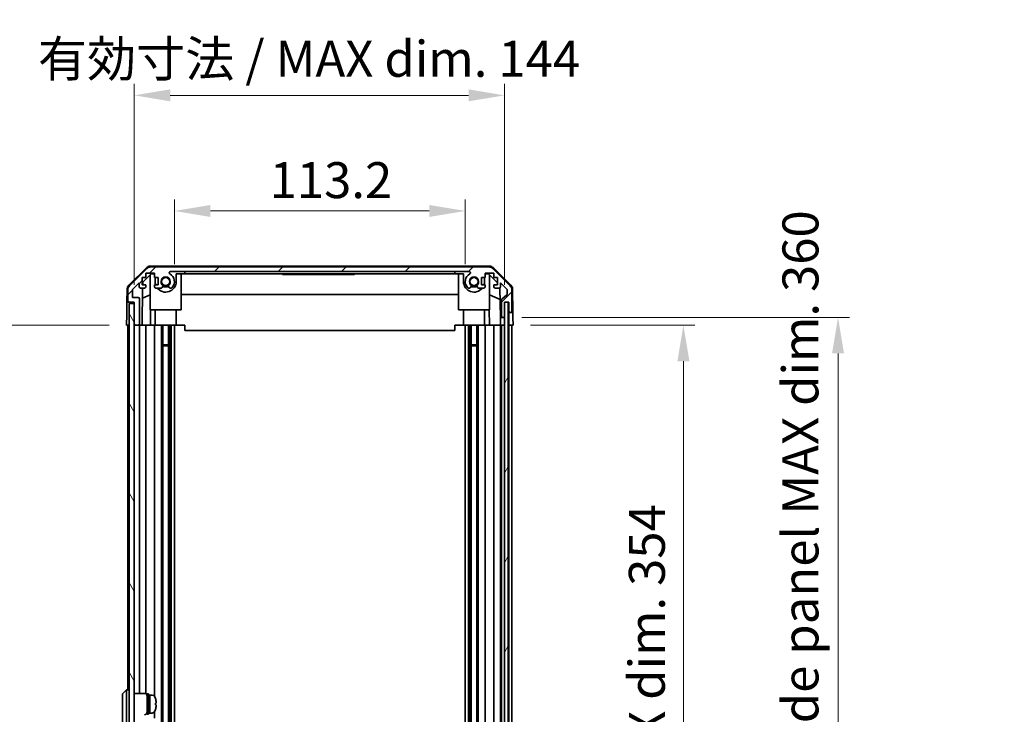
# Model space of a CAD drawing. Units: millimetres. Extents: x 0 to 8251, y -27 to 1546.
# Drawn here: x 3139 to 3522, y 988 to 1258 of the extents above; entities that cross this region are included whole.
import ezdxf

# ---------------------------------------------------------------- set-up
doc = ezdxf.new("R2010")
doc.units = ezdxf.units.MM
doc.header["$LTSCALE"] = 4.5
doc.layers.get('Defpoints').update_dxf_attribs({"lineweight": 25})
for name, color, linetype, lineweight in [('Dimension (ISO)', 7, 'Continuous', 18), ('Dimension (ISO) @ 1', 7, 'Continuous', 18), ('Hatch (ISO)', 1, 'Continuous', 18), ('Visible (ISO)', 7, 'Continuous', 35)]:
    doc.layers.add(name, color=color, linetype=linetype, lineweight=lineweight)
doc.styles.add('Note Text (TK)', font='MS PGothic.ttf')
doc.dimstyles.new('Default - Method 1b (TK)', dxfattribs={"dimscale": 4.5, "dimtxt": 2.5, "dimasz": 2.5, "dimexe": 1, "dimexo": 1.5, "dimgap": 1, "dimtad": 1, "dimtoh": 1, "dimrnd": 1e-08, "dimdsep": 46, "dimtxsty": 'Note Text (TK)', "dimcen": 0.09, "dimdle": 5, "dimclrd": 100, "dimclre": 100, "dimclrt": 7, "dimadec": 1, "dimazin": 1, "dimtfac": 1, "dimtmove": 0, "dimatfit": 3, "dimfxl": 0, "dimtolj": 1, "dimlwd": -1, "dimlwe": -1, "dimarcsym": 0})

# ---------------------------------------------------------------- blocks, each defined once
blk = doc.blocks.new('*D40')
at = {"layer": 'Defpoints', "color": 0, "transparency": 16777216}
for p in [(3312.48, 1183.76), (3199.28, 1156.26), (3312.48, 1156.26)]:
    blk.add_point(p, dxfattribs=at)
at = {"layer": 'Dimension (ISO)', "color": 100, "transparency": 16777216}
for p, q in [((3199.28, 1163.01), (3199.28, 1188.26)), ((3312.48, 1163.01), (3312.48, 1188.26)), ((3213.28, 1183.76), (3298.48, 1183.76))]:
    blk.add_line(p, q, dxfattribs=at)
for points in [[(3213.28, 1186.09), (3213.28, 1181.43), (3199.28, 1183.76)], [(3298.48, 1186.09), (3298.48, 1181.43), (3312.48, 1183.76)]]:
    blk.add_solid(points, dxfattribs=at)
at = {"layer": 'Dimension (ISO)', "color": 7, "transparency": 16777216, "insert": (3236.33, 1195.76), "char_height": 14, "attachment_point": 4, "style": 'Note Text (TK)'}
blk.add_mtext('\\A1;113.2', dxfattribs=at)
blk = doc.blocks.new('*D41')
at = {"layer": 'Defpoints', "color": 0, "transparency": 16777216}
for p in [(3327.73, 1228.78), (3183.68, 1148.26), (3327.73, 1148.26)]:
    blk.add_point(p, dxfattribs=at)
at = {"layer": 'Dimension (ISO)', "color": 100, "transparency": 16777216}
for p, q in [((3183.68, 1155.01), (3183.68, 1233.28)), ((3327.73, 1155.01), (3327.73, 1233.28)), ((3197.68, 1228.78), (3313.73, 1228.78))]:
    blk.add_line(p, q, dxfattribs=at)
for points in [[(3197.68, 1231.11), (3197.68, 1226.45), (3183.68, 1228.78)], [(3313.73, 1231.11), (3313.73, 1226.45), (3327.73, 1228.78)]]:
    blk.add_solid(points, dxfattribs=at)
at = {"layer": 'Dimension (ISO)', "color": 7, "transparency": 16777216, "insert": (3146.21, 1243.01), "char_height": 14, "attachment_point": 4, "style": 'Note Text (TK)'}
blk.add_mtext('\\A1;有効寸法 / MAX dim. 144', dxfattribs=at)
blk = doc.blocks.new('*D47')
at = {"layer": 'Defpoints', "color": 0, "transparency": 16777216}
for p in [(3331.08, 1139.26), (3330.99, 785.26), (3397.36, 785.26)]:
    blk.add_point(p, dxfattribs=at)
at = {"layer": 'Dimension (ISO)', "color": 100, "transparency": 16777216}
for p, q in [((3337.83, 1139.26), (3401.86, 1139.26)), ((3397.36, 1125.26), (3397.36, 799.26)), ((3337.74, 785.26), (3401.86, 785.26))]:
    blk.add_line(p, q, dxfattribs=at)
for points in [[(3395.03, 1125.26), (3399.69, 1125.26), (3397.36, 1139.26)], [(3395.03, 799.26), (3399.69, 799.26), (3397.36, 785.26)]]:
    blk.add_solid(points, dxfattribs=at)
at = {"layer": 'Dimension (ISO)', "color": 7, "transparency": 16777216, "insert": (3383.13, 858.6), "char_height": 14, "attachment_point": 4, "rotation": 90, "style": 'Note Text (TK)'}
blk.add_mtext('\\A1;有効寸法 / MAX dim. 354', dxfattribs=at)
blk = doc.blocks.new('*D48')
at = {"layer": 'Defpoints', "color": 0, "transparency": 16777216}
for p in [(3327.73, 1142.26), (3327.73, 782.26), (3457.52, 782.26)]:
    blk.add_point(p, dxfattribs=at)
at = {"layer": 'Dimension (ISO)', "color": 100, "transparency": 16777216}
for p, q in [((3334.48, 1142.26), (3462.02, 1142.26)), ((3457.52, 1128.26), (3457.52, 796.26)), ((3334.48, 782.26), (3462.02, 782.26))]:
    blk.add_line(p, q, dxfattribs=at)
for points in [[(3455.19, 1128.26), (3459.85, 1128.26), (3457.52, 1142.26)], [(3455.19, 796.26), (3459.85, 796.26), (3457.52, 782.26)]]:
    blk.add_solid(points, dxfattribs=at)
at = {"layer": 'Dimension (ISO)', "color": 7, "transparency": 16777216, "insert": (3442.89, 736.07), "char_height": 14, "attachment_point": 4, "rotation": 90, "style": 'Note Text (TK)'}
blk.add_mtext('\\A1;ハメ込みパネル有効寸法 / Slide panel MAX dim. 360', dxfattribs=at)
blk = doc.blocks.new('*D51')
at = {"layer": 'Defpoints', "color": 0, "transparency": 16777216}
for p in [(3180.68, 1139.26), (3128.08, 785.26), (3180.84, 785.26)]:
    blk.add_point(p, dxfattribs=at)
at = {"layer": 'Dimension (ISO)', "color": 100, "transparency": 16777216}
for p, q in [((3173.93, 1139.26), (3123.58, 1139.26)), ((3128.08, 1125.26), (3128.08, 799.26)), ((3174.09, 785.26), (3123.58, 785.26))]:
    blk.add_line(p, q, dxfattribs=at)
for points in [[(3125.75, 1125.26), (3130.41, 1125.26), (3128.08, 1139.26)], [(3125.75, 799.26), (3130.41, 799.26), (3128.08, 785.26)]]:
    blk.add_solid(points, dxfattribs=at)
at = {"layer": 'Dimension (ISO)', "color": 7, "transparency": 16777216, "insert": (3113.46, 717.98), "char_height": 14, "attachment_point": 4, "rotation": 90, "style": 'Note Text (TK)'}
blk.add_mtext('\\A1;開閉パネル有効寸法 / Open-closing panel MAX dim. 354', dxfattribs=at)

msp = doc.modelspace()

# ---------------------------------------------------------------- hatches: boundary and pattern name
at = {"layer": 'Hatch (ISO)'}
h = msp.add_hatch(dxfattribs=at)
h.set_pattern_fill('ANSI31', color=256, scale=139.7, style=0)
h.set_pattern_definition([(45, (1689.75, -44), (-12.34785, 12.34785), [])])
edge = h.paths.add_edge_path()
edge.add_ellipse((3330.0805, 1144.7601), major_axis=(0, -0.5), ratio=1, start_angle=0, end_angle=90)
edge.add_line((3330.5805, 1144.7601), (3330.5805, 1153.1317))
edge.add_ellipse((3328.5805, 1153.1317), major_axis=(2, 0), ratio=1, start_angle=0, end_angle=45)
edge.add_line((3329.9947, 1154.5459), (3323.1663, 1161.3743))
edge.add_ellipse((3321.7521, 1159.9601), major_axis=(1.4142, 1.4142), ratio=1, start_angle=0, end_angle=45)
edge.add_line((3321.7521, 1161.9601), (3190.0089, 1161.9601))
edge.add_ellipse((3190.0089, 1159.9601), major_axis=(0, 2), ratio=1, start_angle=0, end_angle=45)
edge.add_line((3188.5947, 1161.3743), (3181.7663, 1154.5459))
edge.add_ellipse((3183.1805, 1153.1317), major_axis=(-1.4142, 1.4142), ratio=1, start_angle=0, end_angle=45)
edge.add_line((3181.1805, 1153.1317), (3181.1805, 1148.7601))
edge.add_ellipse((3181.6805, 1148.7601), major_axis=(-0.5, 0), ratio=1, start_angle=0, end_angle=90)
edge.add_line((3181.6805, 1148.2601), (3183.6805, 1148.2601))
edge.add_line((3183.6805, 1148.2601), (3183.6805, 1147.7606))
edge.add_line((3183.6805, 1147.7606), (3183.6805, 1139.7601))
edge.add_ellipse((3184.1805, 1139.7601), major_axis=(-0.5, 0), ratio=1, start_angle=0, end_angle=90)
edge.add_line((3184.1805, 1139.2601), (3185.1805, 1139.2601))
edge.add_ellipse((3185.1805, 1139.7601), major_axis=(0, -0.5), ratio=1, start_angle=0, end_angle=90)
edge.add_line((3185.6805, 1139.7601), (3185.6805, 1149.5601))
edge.add_ellipse((3185.1805, 1149.5601), major_axis=(0.5, 0), ratio=1, start_angle=0, end_angle=90)
edge.add_line((3185.1805, 1150.0601), (3182.9805, 1150.0601))
edge.add_line((3182.9805, 1150.0601), (3182.9805, 1153.2145))
edge.add_line((3182.9805, 1153.2145), (3185.5305, 1155.7645))
edge.add_line((3185.5305, 1155.7645), (3185.5305, 1154.2601))
edge.add_ellipse((3186.0305, 1154.2601), major_axis=(-0.5, 0), ratio=1, start_angle=0, end_angle=90)
edge.add_line((3186.0305, 1153.7601), (3187.6805, 1153.7601))
edge.add_ellipse((3187.6805, 1154.2601), major_axis=(0, -0.5), ratio=1, start_angle=0, end_angle=90)
edge.add_line((3188.1805, 1154.2601), (3188.1805, 1155.0101))
edge.add_line((3188.1805, 1155.0101), (3186.7805, 1155.0101))
edge.add_line((3186.7805, 1155.0101), (3186.7805, 1157.8101))
edge.add_line((3186.7805, 1157.8101), (3188.1805, 1157.8101))
edge.add_line((3188.1805, 1157.8101), (3188.1805, 1159.5101))
edge.add_line((3188.1805, 1159.5101), (3191.5805, 1159.5101))
edge.add_line((3191.5805, 1159.5101), (3191.5805, 1157.8101))
edge.add_line((3191.5805, 1157.8101), (3192.9805, 1157.8101))
edge.add_line((3192.9805, 1157.8101), (3192.9805, 1155.0101))
edge.add_line((3192.9805, 1155.0101), (3191.5805, 1155.0101))
edge.add_line((3191.5805, 1155.0101), (3191.5805, 1154.2601))
edge.add_ellipse((3192.0805, 1154.2601), major_axis=(-0.5, 0), ratio=1, start_angle=0, end_angle=90)
edge.add_line((3192.0805, 1153.7601), (3194.2078, 1153.7601))
edge.add_ellipse((3193.9508, 1154.5177), major_axis=(0.2571, -0.7576), ratio=1, start_angle=0, end_angle=113.335886)
edge.add_ellipse((3195.8805, 1156.2601), major_axis=(-1.336, -1.2063), ratio=1, start_angle=95.840426, end_angle=360, ccw=False)
edge.add_ellipse((3197.8103, 1154.5177), major_axis=(-0.5938, 0.5361), ratio=1, start_angle=0, end_angle=113.335886)
edge.add_line((3197.5532, 1153.7601), (3198.0673, 1153.7601))
edge.add_ellipse((3197.8103, 1154.5177), major_axis=(0.2571, -0.7576), ratio=1, start_angle=0, end_angle=29.176312)
edge.add_ellipse((3195.8805, 1156.2601), major_axis=(2.5235, -2.2786), ratio=1, start_angle=0, end_angle=103.281342)
edge.add_ellipse((3197.7547, 1159.6695), major_axis=(-0.2363, -0.4299), ratio=1, start_angle=208.798445, end_angle=360, ccw=False)
edge.add_line((3197.7547, 1160.1601), (3314.0063, 1160.1601))
edge.add_ellipse((3314.0063, 1159.6695), major_axis=(0, 0.4906), ratio=1, start_angle=208.798445, end_angle=360, ccw=False)
edge.add_ellipse((3315.8805, 1156.2601), major_axis=(-1.6379, 2.9795), ratio=1, start_angle=0, end_angle=103.281342)
edge.add_ellipse((3313.9508, 1154.5177), major_axis=(-0.5938, -0.5361), ratio=1, start_angle=0, end_angle=29.176312)
edge.add_line((3313.6937, 1153.7601), (3314.2078, 1153.7601))
edge.add_ellipse((3313.9508, 1154.5177), major_axis=(0.2571, -0.7576), ratio=1, start_angle=0, end_angle=113.335886)
edge.add_ellipse((3315.8805, 1156.2601), major_axis=(-1.336, -1.2063), ratio=1, start_angle=95.840426, end_angle=360, ccw=False)
edge.add_ellipse((3317.8103, 1154.5177), major_axis=(-0.5938, 0.5361), ratio=1, start_angle=0, end_angle=113.335886)
edge.add_line((3317.5532, 1153.7601), (3319.6805, 1153.7601))
edge.add_ellipse((3319.6805, 1154.2601), major_axis=(0, -0.5), ratio=1, start_angle=0, end_angle=90)
edge.add_line((3320.1805, 1154.2601), (3320.1805, 1155.0101))
edge.add_line((3320.1805, 1155.0101), (3318.7805, 1155.0101))
edge.add_line((3318.7805, 1155.0101), (3318.7805, 1157.8101))
edge.add_line((3318.7805, 1157.8101), (3320.1805, 1157.8101))
edge.add_line((3320.1805, 1157.8101), (3320.1805, 1159.5101))
edge.add_line((3320.1805, 1159.5101), (3323.5805, 1159.5101))
edge.add_line((3323.5805, 1159.5101), (3323.5805, 1157.8101))
edge.add_line((3323.5805, 1157.8101), (3324.9805, 1157.8101))
edge.add_line((3324.9805, 1157.8101), (3324.9805, 1155.0101))
edge.add_line((3324.9805, 1155.0101), (3323.5805, 1155.0101))
edge.add_line((3323.5805, 1155.0101), (3323.5805, 1154.2601))
edge.add_ellipse((3324.0805, 1154.2601), major_axis=(-0.5, 0), ratio=1, start_angle=0, end_angle=90)
edge.add_line((3324.0805, 1153.7601), (3325.7305, 1153.7601))
edge.add_ellipse((3325.7305, 1154.2601), major_axis=(0, -0.5), ratio=1, start_angle=0, end_angle=90)
edge.add_line((3326.2305, 1154.2601), (3326.2305, 1155.7645))
edge.add_line((3326.2305, 1155.7645), (3328.6341, 1153.361))
edge.add_ellipse((3328.2805, 1153.0074), major_axis=(0.3536, 0.3536), ratio=1, start_angle=315, end_angle=360, ccw=False)
edge.add_line((3328.7805, 1153.0074), (3328.7805, 1151.4846))
edge.add_ellipse((3328.2805, 1151.4846), major_axis=(0.5, 0), ratio=1, start_angle=311.633539, end_angle=360, ccw=False)
edge.add_line((3328.6127, 1151.1109), (3326.6983, 1149.4093))
edge.add_ellipse((3327.0305, 1149.0356), major_axis=(-0.3322, 0.3737), ratio=1, start_angle=0, end_angle=48.366461)
edge.add_line((3326.5305, 1149.0356), (3326.5305, 1142.7601))
edge.add_ellipse((3327.0305, 1142.7601), major_axis=(-0.5, 0), ratio=1, start_angle=0, end_angle=90)
edge.add_line((3327.0305, 1142.2601), (3327.2305, 1142.2601))
edge.add_ellipse((3327.2305, 1142.7601), major_axis=(0, -0.5), ratio=1, start_angle=0, end_angle=70.764047)
edge.add_ellipse((3327.2305, 1142.7601), major_axis=(0.4721, -0.1647), ratio=1, start_angle=0, end_angle=19.235953)
edge.add_line((3327.7305, 1142.7601), (3327.7305, 1148.2106))
edge.add_line((3327.7305, 1148.2106), (3327.7305, 1148.2601))
edge.add_line((3327.7305, 1148.2601), (3329.3805, 1148.2601))
edge.add_line((3329.3805, 1148.2601), (3329.3805, 1144.7601))
edge.add_ellipse((3329.8805, 1144.7601), major_axis=(-0.5, 0), ratio=1, start_angle=0, end_angle=90)
edge.add_line((3329.8805, 1144.2601), (3330.0805, 1144.2601))
h = msp.add_hatch(dxfattribs=at)
h.set_pattern_fill('ANSI31', color=256, scale=139.7, angle=75.000175, style=0)
h.set_pattern_definition([(120.0002, (1689.75, -44), (-15.12294, -8.7313), [])])
h.paths.add_polyline_path([(3183.6805, 1147.7606), (3181.6805, 1147.7606), (3181.6805, 776.7606), (3183.6805, 776.7606), (3183.6805, 784.7606), (3183.6805, 1139.7601)])
h = msp.add_hatch(dxfattribs=at)
h.set_pattern_fill('ANSI31', color=256, scale=139.7, angle=14.999978, style=0)
h.set_pattern_definition([(60, (1689.75, -44), (-15.12297, 8.73126), [])])
h.paths.add_polyline_path([(3329.2026, 776.3106), (3329.2026, 1148.2106), (3327.7305, 1148.2106), (3327.7026, 1148.2106), (3327.7026, 1142.5954), (3327.7026, 781.9253), (3327.7026, 776.3106), (3327.7305, 776.3106)])

# ---------------------------------------------------------------- linework, layer by layer
at = {"layer": 'Visible (ISO)'}
for p, q in [((3181.526, 1154.8348), (3188.4984, 1161.6866)), ((3188.5947, 1161.3743), (3181.7663, 1154.5459)), ((3321.8608, 1162.2601), (3189.9002, 1162.2601)), ((3321.7521, 1161.9601), (3190.0089, 1161.9601)), ((3329.9947, 1154.5459), (3323.1663, 1161.3743)), ((3323.2626, 1161.6866), (3330.2351, 1154.8348)), ((3186.7805, 1155.0101), (3186.7805, 1157.8101)), ((3186.7805, 1157.8101), (3188.1805, 1157.8101)), ((3186.9733, 1155.9818), (3190.3093, 1159.2601)), ((3188.1805, 1157.8101), (3188.1805, 1159.5101)), ((3188.1805, 1159.5101), (3191.5805, 1159.5101)), ((3189.8805, 1145.2601), (3189.8805, 1158.8387)), ((3190.3093, 1159.2601), (3191.5805, 1159.2601)), ((3191.5805, 1159.5101), (3191.5805, 1157.8101)), ((3191.5805, 1157.8101), (3192.9805, 1157.8101)), ((3191.7805, 1156.2601), (3191.7805, 1157.8101)), ((3192.9805, 1157.8101), (3192.9805, 1155.0101)), ((3197.7547, 1160.1601), (3314.0063, 1160.1601)), ((3199.9805, 1159.2601), (3203.3805, 1159.2601)), ((3199.9805, 1159.2601), (3199.9805, 1156.2601)), ((3201.8805, 1145.2601), (3201.8805, 1159.2601)), ((3203.3805, 1159.2601), (3203.3805, 1160.1601)), ((3308.3805, 1159.2601), (3203.3805, 1159.2601)), ((3241.3805, 1159.2601), (3241.3805, 1159.0601)), ((3245.0815, 1159.0601), (3241.3805, 1159.0601)), ((3245.0815, 1159.2601), (3245.0815, 1159.0601)), ((3245.0815, 1159.0601), (3245.3739, 1159.0601)), ((3245.3739, 1159.2601), (3245.3739, 1159.0601)), ((3245.3739, 1159.0601), (3246.3096, 1159.0601)), ((3246.3096, 1159.2601), (3246.3096, 1159.0601)), ((3246.3096, 1159.0601), (3246.5786, 1159.0601)), ((3246.5786, 1159.2601), (3246.5786, 1159.0601)), ((3246.8242, 1159.0601), (3246.5786, 1159.0601)), ((3246.8242, 1159.2601), (3246.8242, 1159.0601)), ((3246.8242, 1159.0601), (3247.1049, 1159.0601)), ((3247.1049, 1159.2601), (3247.1049, 1159.0601)), ((3247.1049, 1159.0601), (3247.3505, 1159.0601)), ((3247.3505, 1159.2601), (3247.3505, 1159.0601)), ((3247.3505, 1159.0601), (3248.1225, 1159.0601)), ((3248.1225, 1159.2601), (3248.1225, 1159.0601)), ((3248.1225, 1159.0601), (3248.3681, 1159.0601)), ((3248.3681, 1159.2601), (3248.3681, 1159.0601)), ((3248.3681, 1159.0601), (3248.6488, 1159.0601)), ((3248.6488, 1159.2601), (3248.6488, 1159.0601)), ((3248.8242, 1159.0601), (3248.6488, 1159.0601)), ((3248.8242, 1159.2601), (3248.8242, 1159.0601)), ((3249.409, 1159.0601), (3250.0757, 1159.0601)), ((3250.0757, 1159.2601), (3250.0757, 1159.0601)), ((3250.0757, 1159.0601), (3250.3447, 1159.0601)), ((3250.3447, 1159.2601), (3250.3447, 1159.0601)), ((3250.3447, 1159.0601), (3250.5669, 1159.0601)), ((3250.5669, 1159.2601), (3250.5669, 1159.0601)), ((3250.5669, 1159.0601), (3250.8476, 1159.0601)), ((3250.8476, 1159.2601), (3250.8476, 1159.0601)), ((3250.8476, 1159.0601), (3251.0932, 1159.0601)), ((3251.0932, 1159.2601), (3251.0932, 1159.0601)), ((3251.0932, 1159.0601), (3251.8652, 1159.0601)), ((3251.8652, 1159.2601), (3251.8652, 1159.0601)), ((3251.8652, 1159.0601), (3252.1108, 1159.0601)), ((3252.1108, 1159.2601), (3252.1108, 1159.0601)), ((3252.1108, 1159.0601), (3252.3915, 1159.0601)), ((3252.3915, 1159.2601), (3252.3915, 1159.0601)), ((3252.3915, 1159.0601), (3252.6371, 1159.0601)), ((3252.6371, 1159.2601), (3252.6371, 1159.0601)), ((3253.9353, 1159.2601), (3253.9353, 1159.0601)), ((3254.6186, 1159.2601), (3254.6186, 1159.0601)), ((3254.6186, 1159.0601), (3254.9812, 1159.0601)), ((3254.9812, 1159.2601), (3254.9812, 1159.0601)), ((3255.1751, 1159.2601), (3255.1751, 1159.0601)), ((3255.1751, 1159.0601), (3255.4675, 1159.0601)), ((3255.4675, 1159.2601), (3255.4675, 1159.0601)), ((3255.4675, 1159.0601), (3256.4032, 1159.0601)), ((3256.4032, 1159.2601), (3256.4032, 1159.0601)), ((3256.4032, 1159.0601), (3256.6722, 1159.0601)), ((3256.6722, 1159.2601), (3256.6722, 1159.0601)), ((3256.6722, 1159.0601), (3256.7355, 1159.0601)), ((3256.7355, 1159.2601), (3256.7355, 1159.0601)), ((3256.7355, 1159.0601), (3256.988, 1159.0601)), ((3256.988, 1159.2601), (3256.988, 1159.0601)), ((3256.988, 1159.0601), (3257.5143, 1159.0601)), ((3257.5143, 1159.2601), (3257.5143, 1159.0601)), ((3257.5143, 1159.0601), (3258.0338, 1159.0601)), ((3258.0338, 1159.2601), (3258.0338, 1159.0601)), ((3258.0338, 1159.0601), (3258.2794, 1159.0601)), ((3258.2794, 1159.2601), (3258.2794, 1159.0601)), ((3258.2794, 1159.0601), (3258.5601, 1159.0601)), ((3258.5601, 1159.2601), (3258.5601, 1159.0601)), ((3258.5601, 1159.0601), (3258.6839, 1159.0601)), ((3258.6839, 1159.2601), (3258.6839, 1159.0601)), ((3258.6839, 1159.0601), (3260.0289, 1159.0601)), ((3260.0289, 1159.2601), (3260.0289, 1159.0601)), ((3260.0289, 1159.0601), (3260.4149, 1159.0601)), ((3260.4149, 1159.2601), (3260.4149, 1159.0601)), ((3261.2687, 1159.0601), (3261.9704, 1159.0601)), ((3261.9704, 1159.2601), (3261.9704, 1159.0601)), ((3262.2043, 1159.0601), (3261.9704, 1159.0601)), ((3262.2043, 1159.2601), (3262.2043, 1159.0601)), ((3262.2043, 1159.0601), (3262.485, 1159.0601)), ((3262.485, 1159.2601), (3262.485, 1159.0601)), ((3262.485, 1159.0601), (3262.7307, 1159.0601)), ((3262.7307, 1159.2601), (3262.7307, 1159.0601)), ((3262.7307, 1159.0601), (3263.5026, 1159.0601)), ((3263.5026, 1159.2601), (3263.5026, 1159.0601)), ((3263.5026, 1159.0601), (3263.7482, 1159.0601)), ((3263.7482, 1159.2601), (3263.7482, 1159.0601)), ((3263.7482, 1159.0601), (3264.0289, 1159.0601)), ((3264.0289, 1159.2601), (3264.0289, 1159.0601)), ((3264.2745, 1159.0601), (3264.0289, 1159.0601)), ((3264.2745, 1159.2601), (3264.2745, 1159.0601)), ((3264.2745, 1159.0601), (3264.5435, 1159.0601)), ((3264.5435, 1159.2601), (3264.5435, 1159.0601)), ((3264.5435, 1159.0601), (3265.0815, 1159.0601)), ((3265.0815, 1159.2601), (3265.0815, 1159.0601)), ((3265.0815, 1159.0601), (3265.2687, 1159.0601)), ((3265.2687, 1159.2601), (3265.2687, 1159.0601)), ((3265.2687, 1159.0601), (3265.8067, 1159.0601)), ((3265.8067, 1159.2601), (3265.8067, 1159.0601)), ((3265.8067, 1159.0601), (3266.0757, 1159.0601)), ((3266.0757, 1159.2601), (3266.0757, 1159.0601)), ((3269.3805, 1159.0601), (3266.0757, 1159.0601)), ((3269.3805, 1159.2601), (3269.3805, 1159.0601)), ((3308.3805, 1160.1601), (3308.3805, 1159.2601)), ((3308.3805, 1159.2601), (3311.7805, 1159.2601)), ((3309.8805, 1145.2601), (3309.8805, 1159.2601)), ((3311.7805, 1156.2601), (3311.7805, 1159.2601)), ((3318.7805, 1155.0101), (3318.7805, 1157.8101)), ((3318.7805, 1157.8101), (3320.1805, 1157.8101)), ((3319.9805, 1157.8101), (3319.9805, 1156.2601)), ((3320.1805, 1157.8101), (3320.1805, 1159.5101)), ((3320.1805, 1159.5101), (3323.5805, 1159.5101)), ((3320.1805, 1159.2601), (3321.4517, 1159.2601)), ((3321.4517, 1159.2601), (3324.9805, 1155.7924)), ((3321.8805, 1145.2601), (3321.8805, 1158.8387)), ((3323.5805, 1159.5101), (3323.5805, 1157.8101)), ((3323.5805, 1157.8101), (3324.9805, 1157.8101)), ((3324.9805, 1157.8101), (3324.9805, 1155.0101)), ((3180.9281, 1153.4432), (3180.8376, 1148.2601)), ((3182.9805, 1153.2145), (3185.5305, 1155.7645)), ((3185.5305, 1155.7645), (3185.5305, 1154.2601)), ((3186.0305, 1153.7601), (3187.6805, 1153.7601)), ((3186.6814, 1139.2601), (3186.9345, 1153.7601)), ((3188.1805, 1155.0101), (3186.7805, 1155.0101)), ((3186.9563, 1155.0101), (3186.9733, 1155.9818)), ((3188.1805, 1154.2601), (3188.1805, 1155.0101)), ((3192.9805, 1155.0101), (3191.5805, 1155.0101)), ((3191.5805, 1155.0101), (3191.5805, 1154.2601)), ((3192.0805, 1153.7601), (3194.2078, 1153.7601)), ((3197.5532, 1153.7601), (3198.0673, 1153.7601)), ((3313.6937, 1153.7601), (3314.2078, 1153.7601)), ((3317.5532, 1153.7601), (3319.6805, 1153.7601)), ((3320.1805, 1155.0101), (3318.7805, 1155.0101)), ((3320.1805, 1154.2601), (3320.1805, 1155.0101)), ((3324.9805, 1155.0101), (3323.5805, 1155.0101)), ((3323.5805, 1155.0101), (3323.5805, 1154.2601)), ((3324.0805, 1153.7601), (3325.7305, 1153.7601)), ((3325.9756, 1153.8243), (3326.1774, 1142.2601)), ((3326.2305, 1154.2601), (3326.2305, 1155.7645)), ((3326.2305, 1155.7645), (3328.6341, 1153.361)), ((3330.8329, 1153.4432), (3330.9932, 1144.2601)), ((3181.1805, 1153.1317), (3181.1805, 1148.7601)), ((3182.9805, 1150.0601), (3182.9805, 1153.2145)), ((3185.1805, 1150.0601), (3182.9805, 1150.0601)), ((3185.6805, 1139.7601), (3185.6805, 1149.5601)), ((3189.8805, 1151.0852), (3186.8658, 1149.8243)), ((3309.8805, 1151.2268), (3201.8805, 1151.2268)), ((3326.0538, 1149.3396), (3321.8805, 1151.0852)), ((3328.6127, 1151.1109), (3326.6983, 1149.4093)), ((3328.7805, 1153.0074), (3328.7805, 1151.4846)), ((3330.5805, 1144.7601), (3330.5805, 1153.1317)), ((3180.7503, 1143.2601), (3180.8376, 1148.2601)), ((3180.8376, 1148.2601), (3181.6805, 1148.2601)), ((3181.6805, 1148.2601), (3183.6805, 1148.2601)), ((3183.6805, 1147.7606), (3181.6805, 1147.7606)), ((3181.6805, 1147.7606), (3181.6805, 776.7606)), ((3183.6805, 1148.2601), (3183.6805, 1139.7601)), ((3183.6805, 776.7606), (3183.6805, 1147.7606)), ((3326.5305, 1149.0356), (3326.5305, 1142.7601)), ((3329.2026, 1148.2106), (3327.7026, 1148.2106)), ((3327.7026, 1148.2106), (3327.7026, 776.3106)), ((3327.7305, 1142.7601), (3327.7305, 1148.2601)), ((3327.7305, 1148.2601), (3329.3805, 1148.2601)), ((3329.2026, 776.3106), (3329.2026, 1148.2106)), ((3329.3805, 1148.2601), (3329.3805, 1144.7601)), ((3180.6805, 1139.2601), (3180.7503, 1143.2601)), ((3189.8805, 1145.2601), (3201.8805, 1145.2601)), ((3190.0299, 1145.2601), (3189.9252, 1139.2601)), ((3191.7805, 1145.2601), (3191.7805, 1139.2601)), ((3199.9805, 1145.2601), (3199.9805, 1139.2601)), ((3309.8805, 1145.2601), (3321.8805, 1145.2601)), ((3311.7805, 1145.2601), (3311.7805, 1139.2601)), ((3319.9805, 1145.2601), (3319.9805, 1139.2601)), ((3321.8358, 1139.2601), (3321.7311, 1145.2601)), ((3326.1774, 1142.2601), (3327.0305, 1142.2601)), ((3326.2123, 1140.2601), (3326.1774, 1142.2601)), ((3327.0305, 1142.2601), (3327.2305, 1142.2601)), ((3327.2305, 1142.2601), (3327.7026, 1142.2601)), ((3329.3805, 1144.7601), (3329.3805, 1144.2601)), ((3329.3805, 1144.2601), (3329.8805, 1144.2601)), ((3329.3805, 1142.2601), (3329.3805, 1144.2601)), ((3329.3805, 1139.2601), (3329.3805, 1142.2601)), ((3329.8805, 1144.2601), (3330.0805, 1144.2601)), ((3330.0805, 1144.2601), (3330.9932, 1144.2601)), ((3330.9932, 1144.2601), (3331.0282, 1142.2601)), ((3331.0282, 1142.2601), (3331.0805, 1139.2601)), ((3181.6591, 1139.2601), (3180.6805, 1139.2601)), ((3181.1805, 1139.2601), (3181.1805, 997.2606)), ((3181.6591, 1139.2601), (3181.6805, 1139.2601)), ((3184.1591, 1139.2601), (3183.6805, 1139.2601)), ((3184.1591, 1139.2601), (3184.1805, 1139.2601)), ((3184.1805, 1139.2601), (3185.1805, 1139.2601)), ((3185.1805, 1139.2601), (3185.2019, 1139.2601)), ((3186.6814, 1139.2601), (3185.2019, 1139.2601)), ((3185.6805, 995.9106), (3185.6805, 1139.2601)), ((3187.6805, 1139.2601), (3186.6814, 1139.2601)), ((3187.6805, 1139.2601), (3188.1805, 1139.2601)), ((3188.1805, 995.7766), (3188.1805, 1139.2601)), ((3189.9252, 1139.2601), (3188.1805, 1139.2601)), ((3191.5805, 1139.2601), (3189.9252, 1139.2601)), ((3191.5805, 1139.2601), (3192.0805, 1139.2601)), ((3191.5805, 1139.2601), (3191.5805, 994.6416)), ((3192.6309, 1139.2601), (3192.0805, 1139.2601)), ((3199.9805, 1139.2601), (3192.6309, 1139.2601)), ((3194.2078, 1139.2601), (3194.2078, 978.7229)), ((3194.7508, 1139.2601), (3194.7508, 977.7825)), ((3197.0103, 1139.2601), (3197.0103, 785.2601)), ((3197.5532, 1139.2601), (3197.5532, 785.2601)), ((3198.0673, 1139.2601), (3198.0673, 785.2601)), ((3199.2805, 1139.2601), (3199.2805, 785.2601)), ((3203.3805, 1139.2601), (3199.9805, 1139.2601)), ((3203.3805, 1137.2604), (3203.3805, 1139.2601)), ((3308.3805, 1139.2601), (3308.3805, 1137.2604)), ((3311.7805, 1139.2601), (3308.3805, 1139.2601)), ((3319.1301, 1139.2601), (3311.7805, 1139.2601)), ((3312.4805, 1139.2601), (3312.4805, 785.2601)), ((3313.6937, 1139.2601), (3313.6937, 785.2601)), ((3314.2078, 1139.2601), (3314.2078, 785.2601)), ((3314.7508, 1139.2601), (3314.7508, 785.2601)), ((3317.0103, 1139.2601), (3317.0103, 785.2601)), ((3317.5532, 1139.2601), (3317.5532, 785.2601)), ((3319.6805, 1139.2601), (3319.1301, 1139.2601)), ((3319.6805, 1139.2601), (3320.1805, 1139.2601)), ((3320.1805, 785.2601), (3320.1805, 1139.2601)), ((3321.8358, 1139.2601), (3320.1805, 1139.2601)), ((3323.5805, 1139.2601), (3321.8358, 1139.2601)), ((3323.5805, 1139.2601), (3324.0805, 1139.2601)), ((3323.5805, 1139.2601), (3323.5805, 785.2601)), ((3325.7305, 1139.2601), (3324.0805, 1139.2601)), ((3325.7305, 1139.2601), (3326.2298, 1139.2601)), ((3326.2298, 1139.2601), (3326.2123, 1140.2601)), ((3327.0091, 1139.2601), (3326.2298, 1139.2601)), ((3326.2305, 785.2601), (3326.2305, 1139.2601)), ((3326.5305, 1139.2601), (3326.5305, 785.2601)), ((3327.0091, 1139.2601), (3327.0305, 1139.2601)), ((3327.2305, 1139.2601), (3327.0305, 1139.2601)), ((3327.2305, 1139.2601), (3327.2519, 1139.2601)), ((3327.7026, 1139.2601), (3327.2519, 1139.2601)), ((3329.3805, 1139.2601), (3329.2026, 1139.2601)), ((3329.3805, 1139.2601), (3329.3805, 785.2601)), ((3329.8591, 1139.2601), (3329.3805, 1139.2601)), ((3329.8591, 1139.2601), (3329.8805, 1139.2601)), ((3330.0805, 1139.2601), (3329.8805, 1139.2601)), ((3330.0805, 1139.2601), (3330.1019, 1139.2601)), ((3331.0805, 1139.2601), (3330.1019, 1139.2601)), ((3330.5805, 785.2601), (3330.5805, 1139.2601)), ((3308.3805, 1137.2604), (3203.3805, 1137.2604)), ((3194.7508, 1131.6896), (3197.0103, 1131.6896)), ((3197.0103, 1131.2601), (3194.7508, 1131.2601)), ((3314.7508, 1131.6896), (3317.0103, 1131.6896)), ((3317.0103, 1131.2601), (3314.7508, 1131.2601)), ((3180.6805, 997.2606), (3179.0805, 995.7606)), ((3180.6805, 997.2606), (3180.6805, 994.7606)), ((3181.6805, 997.2606), (3180.6805, 997.2606)), ((3179.0805, 994.7606), (3179.0805, 995.7606)), ((3179.0805, 994.7606), (3179.0805, 929.7606)), ((3180.6805, 929.7606), (3180.6805, 994.7606)), ((3183.6805, 995.9106), (3187.6805, 995.9106)), ((3188.6805, 987.7606), (3188.6805, 995.7606)), ((3188.6805, 995.7606), (3189.1805, 995.7606)), ((3189.1805, 987.7606), (3189.1805, 995.7606)), ((3189.1805, 995.2606), (3189.6805, 995.2606)), ((3189.6805, 988.4502), (3189.6805, 995.2606)), ((3189.6805, 995.2606), (3189.6805, 988.2606)), ((3190.651, 995.2606), (3189.6805, 995.2606)), ((3191.9189, 993.8606), (3191.908, 993.8606)), ((3191.5805, 988.8795), (3191.5805, 986.2606)), ((3192.2353, 992.1206), (3191.908, 992.1206)), ((3191.908, 991.4006), (3192.2353, 991.4006)), ((3191.908, 989.6606), (3191.9189, 989.6606)), ((3188.6805, 987.7606), (3189.1805, 987.7606)), ((3189.1805, 988.2606), (3189.6805, 988.2606)), ((3189.6805, 988.2606), (3189.6805, 988.322)), ((3190.651, 988.2606), (3189.6805, 988.2606))]:
    msp.add_line(p, q, dxfattribs=at)
for centre in [(3195.8805, 1156.2601), (3315.8805, 1156.2601)]:
    msp.add_circle(centre, 1.5706, dxfattribs=at)
for centre, radius, start, end in [((3189.9002, 1160.2601), 2, 90, 134.5), ((3190.0089, 1159.9601), 2, 90, 135), ((3321.7521, 1159.9601), 2, 45, 90), ((3321.8608, 1160.2601), 2, 45.5, 90), ((3195.8805, 1156.2601), 1.8, 317.920213, 222.079787), ((3197.7547, 1159.6695), 0.4906, 90, 241.201555), ((3195.8805, 1156.2601), 3.4, 317.920213, 61.201555), ((3315.8805, 1156.2601), 3.4, 118.798445, 222.079787), ((3314.0063, 1159.6695), 0.4906, 298.798445, 90), ((3315.8805, 1156.2601), 1.8, 317.920213, 222.079787), ((3182.9278, 1153.4083), 2, 134.5, 179), ((3183.1805, 1153.1317), 2, 135, 180), ((3186.0305, 1154.2601), 0.5, 180, 270), ((3187.6805, 1154.2601), 0.5, 270, 0), ((3192.0805, 1154.2601), 0.5, 180, 270), ((3195.8805, 1156.2601), 4.1, 180, 197.750827), ((3195.8805, 1156.2601), 4.1, 217.571869, 0), ((3193.9508, 1154.5177), 0.8, 288.743901, 42.079787), ((3195.8805, 1156.2601), 2, 235.405155, 304.594845), ((3195.8805, 1156.2601), 2.1, 237.438672, 302.561328), ((3197.8103, 1154.5177), 0.8, 137.920213, 251.256099), ((3197.8103, 1154.5177), 0.8, 288.743901, 317.920213), ((3315.8805, 1156.2601), 4.1, 180, 322.428131), ((3313.9508, 1154.5177), 0.8, 222.079787, 251.256099), ((3313.9508, 1154.5177), 0.8, 288.743901, 42.079787), ((3315.8805, 1156.2601), 2, 235.405155, 304.594845), ((3315.8805, 1156.2601), 2.1, 237.438672, 302.561328), ((3317.8103, 1154.5177), 0.8, 137.920213, 251.256099), ((3319.6805, 1154.2601), 0.5, 270, 0), ((3315.8805, 1156.2601), 4.1, 342.249173, 0), ((3324.0805, 1154.2601), 0.5, 180, 270), ((3325.7305, 1154.2601), 0.5, 270, 0), ((3328.2805, 1153.0074), 0.5, 0, 45), ((3328.5805, 1153.1317), 2, 0, 45), ((3328.8333, 1153.4083), 2, 1, 45.5), ((3185.1805, 1149.5601), 0.5, 0, 90), ((3327.0305, 1149.0356), 0.5, 131.633539, 180), ((3328.2805, 1151.4846), 0.5, 311.633539, 0), ((3181.6805, 1148.7601), 0.5, 180, 270), ((3327.0305, 1142.7601), 0.5, 180, 270), ((3327.2305, 1142.7601), 0.5, 270, 0), ((3329.8805, 1144.7601), 0.5, 180, 270), ((3330.0805, 1144.7601), 0.5, 270, 0), ((3184.1805, 1139.7601), 0.5, 180, 270), ((3185.1805, 1139.7601), 0.5, 270, 0), ((3187.6805, 994.9106), 1, 0, 90), ((3190.651, 994.2606), 1, 28.267871, 90), ((3186.0017, 991.7606), 6.2788, 19.539701, 28.267871), ((3186.0017, 991.7606), 6.2684, 6.043828, 19.573211), ((3187.6805, 988.6106), 1, 270, 0), ((3190.651, 989.2606), 1, 270, 331.732129), ((3186.0017, 991.7606), 6.2788, 331.732129, 340.460299), ((3186.0017, 991.7606), 5.9172, 356.511985, 3.488015), ((3186.0017, 991.7606), 6.2684, 340.426789, 353.956172)]:
    msp.add_arc(centre, radius, start, end, dxfattribs=at)
for centre, major_axis, ratio, start_param, end_param in [((3189.2475, 991.7606), (-6.0227, -1.2768), 0.54108903, 1.44553428, 1.45658451), ((3190.1135, 991.7606), (-6.0227, -1.2768), 0.54108746, 1.30206382, 1.38509573), ((3189.2477, 1001.8871), (5.6712, 12.7743), 0.83709415, 3.62921094, 3.6649928)]:
    msp.add_ellipse(centre, major_axis=major_axis, ratio=ratio, start_param=start_param, end_param=end_param, dxfattribs=at)
for points in [[(3248.8242, 1159.0601), (3248.885, 1159.0601), (3248.9763, 1159.0601)], [(3248.9763, 1159.0601), (3249.1283, 1159.0601), (3249.409, 1159.0601)], [(3252.6371, 1159.0601), (3252.7026, 1159.0601), (3252.8008, 1159.0601)], [(3252.8008, 1159.0601), (3252.9529, 1159.0601), (3253.2687, 1159.0601)], [(3253.2687, 1159.0601), (3253.5845, 1159.0601), (3253.7365, 1159.0601)], [(3253.7365, 1159.0601), (3253.8558, 1159.0601), (3253.9353, 1159.0601)], [(3253.9353, 1159.0601), (3254.2742, 1159.0601), (3254.4665, 1159.0601)], [(3254.4665, 1159.0601), (3254.5578, 1159.0601), (3254.6186, 1159.0601)], [(3254.9812, 1159.0601), (3255.0513, 1159.0601), (3255.1566, 1159.0601)], [(3255.1566, 1159.0601), (3255.1656, 1159.0601), (3255.1751, 1159.0601)], [(3260.4149, 1159.0601), (3260.5225, 1159.0601), (3260.6839, 1159.0601)], [(3260.6839, 1159.0601), (3260.9061, 1159.0601), (3261.2687, 1159.0601)]]:
    msp.add_open_spline(points, degree=2, dxfattribs=at)
for points, knots in [([(3192.2353, 992.1206), (3192.2393, 992.1206), (3192.2428, 992.128), (3192.2474, 992.1586), (3192.2485, 992.1817), (3192.2485, 992.2351), (3192.2474, 992.2689), (3192.2428, 992.3429), (3192.2393, 992.383), (3192.2353, 992.4206)], [0, 0, 0, 0, 0.0113270202, 0.0113270202, 0.0226540405, 0.0226540405, 0.0339810607, 0.0339810607, 0.045308081, 0.045308081, 0.045308081, 0.045308081]), ([(3192.2353, 991.1006), (3192.2393, 991.1381), (3192.2428, 991.1783), (3192.2474, 991.2522), (3192.2485, 991.286), (3192.2485, 991.3394), (3192.2474, 991.3625), (3192.2428, 991.3931), (3192.2393, 991.4006), (3192.2353, 991.4006)], [0.0456053829, 0.0456053829, 0.0456053829, 0.0456053829, 0.0569324032, 0.0569324032, 0.0682594234, 0.0682594234, 0.0795864437, 0.0795864437, 0.0909134639, 0.0909134639, 0.0909134639, 0.0909134639])]:
    msp.add_open_spline(points, degree=3, knots=knots, dxfattribs=at)

# ---------------------------------------------------------------- dimensions: what is measured, and where the dimension line sits
at = {"layer": 'Dimension (ISO) @ 1', "color": 100}
for base, p1, p2, angle, text, override, picture, middle in [((3327.7305, 1228.7814), (3183.6805, 1148.2601), (3327.7305, 1148.2601), 180, '有効寸法 / MAX dim. <>', {"dimscale": 1, "dimtxt": 14, "dimasz": 14, "dimexe": 4.5, "dimexo": 6.75, "dimgap": 5, "dimtoh": 0, "dimdec": 0, "dimcen": 0.405, "dimtp": 0, "dimtm": 0, "dimtdec": 2, "dimtix": 0, "dimtofl": 0, "dimtmove": 0, "dimatfit": 1}, '*D41', (3255.7055, 1228.7814)), ((3128.0808, 785.2601), (3180.6805, 1139.2601), (3180.8376, 785.2601), 90, '開閉パネル有効寸法 / Open-closing panel MAX dim. <>', {"dimscale": 1, "dimtxt": 14, "dimasz": 14, "dimexe": 4.5, "dimexo": 6.75, "dimgap": 5, "dimtoh": 0, "dimdec": 2, "dimcen": 0.405, "dimtp": 0, "dimtm": 0, "dimtdec": 2, "dimtix": 0, "dimtofl": 0, "dimtmove": 0, "dimatfit": 1}, '*D51', (3128.0808, 962.2601)), ((3457.5193, 782.2601), (3327.7305, 1142.2601), (3327.7305, 782.2601), 270, 'ハメ込みパネル有効寸法 / Slide panel MAX dim. <>', {"dimscale": 1, "dimtxt": 14, "dimasz": 14, "dimexe": 4.5, "dimexo": 6.75, "dimgap": 5, "dimtoh": 0, "dimdec": 2, "dimcen": 0.405, "dimtp": 0, "dimtm": 0, "dimtdec": 2, "dimtix": 0, "dimtofl": 0, "dimtmove": 0, "dimatfit": 1}, '*D48', (3457.5193, 962.2601)), ((3397.3606, 785.2601), (3331.0805, 1139.2601), (3330.9932, 785.2601), 90, '有効寸法 / MAX dim. <>', {"dimscale": 1, "dimtxt": 14, "dimasz": 14, "dimexe": 4.5, "dimexo": 6.75, "dimgap": 5, "dimtoh": 0, "dimdec": 2, "dimcen": 0.405, "dimtp": 0, "dimtm": 0, "dimtdec": 2, "dimtix": 0, "dimtofl": 0, "dimtmove": 0, "dimatfit": 1}, '*D47', (3397.3606, 968.0896))]:
    dim = msp.add_linear_dim(base=base, p1=p1, p2=p2, angle=angle, text=text, dimstyle='Default - Method 1b (TK)', override=override, dxfattribs=at)
    dim.commit()
    dim.dimension.update_dxf_attribs({"geometry": picture, "text_midpoint": middle, "dimtype": 128})
dim = msp.add_linear_dim(base=(3312.4805, 1183.7601), p1=(3199.2805, 1156.2601), p2=(3312.4805, 1156.2601), angle=180, dimstyle='Default - Method 1b (TK)', override={"dimscale": 1, "dimtxt": 14, "dimasz": 14, "dimexe": 4.5, "dimexo": 6.75, "dimgap": 5, "dimtoh": 0, "dimdec": 2, "dimcen": 0.405, "dimtp": 0, "dimtm": 0, "dimtdec": 2, "dimtix": 0, "dimtofl": 0, "dimtmove": 0, "dimatfit": 1}, dxfattribs=at)
dim.commit()
dim.dimension.update_dxf_attribs({"geometry": '*D40', "text_midpoint": (3257.1735, 1183.7601), "dimtype": 128})

doc.saveas('drawing.dxf')
